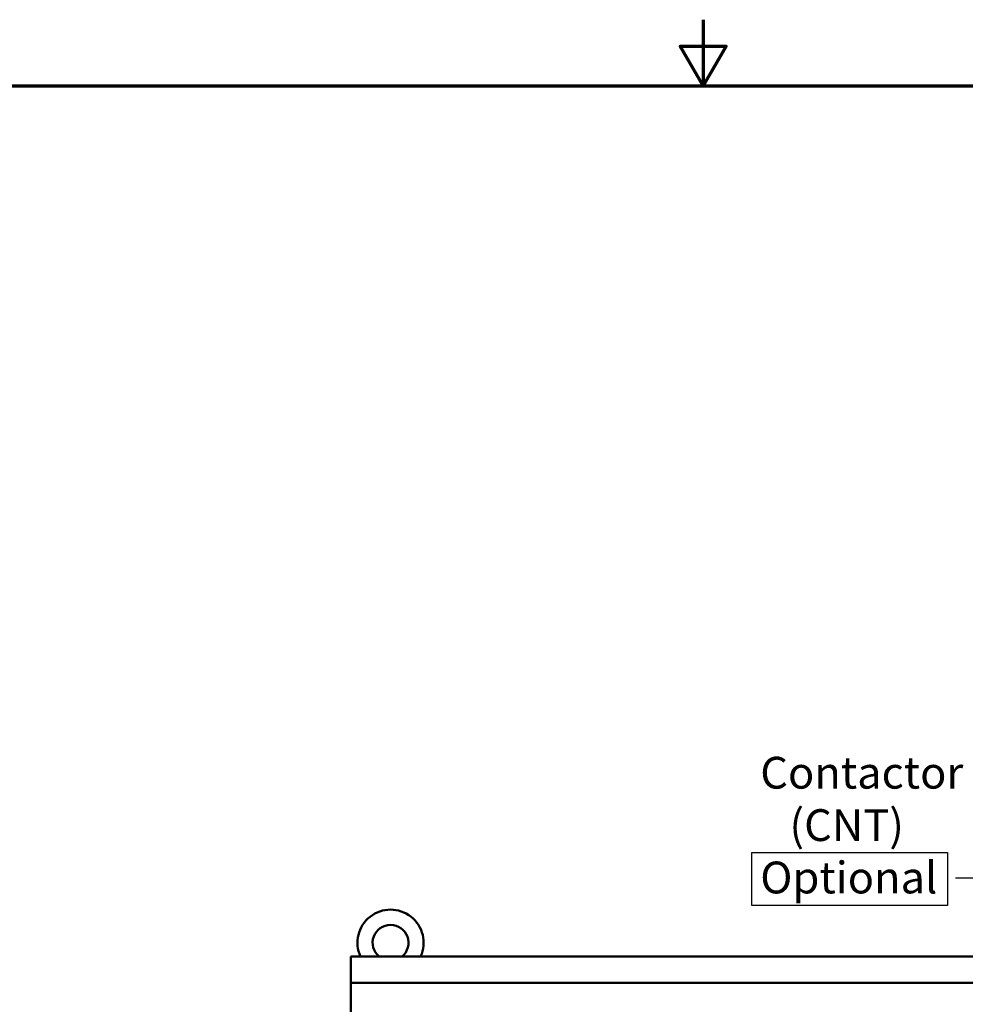
# Model space of a CAD drawing. Units: inches. Extents: x 5 to 215, y 2 to 167.
# Drawn here: x 84 to 120, y 130 to 167 of the extents above; entities that cross this region are included whole.
import ezdxf

# ---------------------------------------------------------------- set-up
doc = ezdxf.new("R2010")
doc.units = ezdxf.units.IN
doc.header["$LTSCALE"] = 10
doc.header["$MEASUREMENT"] = 0
for name, color, linetype, lineweight in [('Border (ANSI)', 7, 'Continuous', 70), ('Sketch Geometry (ANSI)', 7, 'Continuous', 25), ('Symbol (ANSI)', 7, 'Continuous', 25), ('Visible (ANSI)', 7, 'Continuous', 50)]:
    doc.layers.add(name, color=color, linetype=linetype, lineweight=lineweight)
doc.styles.add('Note Text (ANSI)', font='tahoma.ttf')
doc.dimstyles.new('Default (ANSI)$7', dxfattribs={"dimscale": 10, "dimtxt": 0.12, "dimasz": 0.098425, "dimexe": 0.125, "dimexo": 0.0625, "dimgap": 0.031496, "dimtad": 0, "dimtih": 1, "dimtoh": 1, "dimrnd": 1e-08, "dimzin": 0, "dimdsep": 46, "dimtxsty": 'Note Text (ANSI)', "dimcen": 0.09, "dimdle": 0.393701, "dimclrd": 256, "dimclre": 256, "dimclrt": 256, "dimadec": 0, "dimazin": 1, "dimtfac": 1, "dimtofl": 0, "dimtmove": 0, "dimatfit": 3, "dimfxl": 1, "dimtolj": 1, "dimtzin": 4, "dimlwd": -1, "dimlwe": -1, "dimarcsym": 0})

# ---------------------------------------------------------------- blocks, each defined once
blk = doc.blocks.new('Borders Default Border')
at = {"layer": 'Border (ANSI)', "flags": 128}
for points in [[(11, 16.75), (11, 16.5), (10.9134, 16.65), (11.0866, 16.65), (11, 16.5)], [(0.75, 0.5), (0.75, 16.5), (21.25, 16.5), (21.25, 0.5), (0.75, 0.5)]]:
    blk.add_lwpolyline(points, dxfattribs=at)

msp = doc.modelspace()

# ---------------------------------------------------------------- linework, layer by layer
at = {"layer": 'Sketch Geometry (ANSI)'}
for p, q in [((111.8372, 136.089), (119.2122, 136.089)), ((111.8372, 134.089), (111.8372, 136.089)), ((119.2122, 136.089), (119.2122, 134.089)), ((119.2122, 134.089), (111.8372, 134.089))]:
    msp.add_line(p, q, dxfattribs=at)
at = {"layer": 'Visible (ANSI)'}
for p, q in [((96.7122, 132.1679), (96.7122, 131.1679)), ((96.7122, 132.1679), (144.7122, 132.1679)), ((96.7122, 130.8849), (96.7122, 131.1679)), ((96.7122, 131.1679), (144.7122, 131.1679)), ((96.7122, 130.8849), (96.7122, 71.3849))]:
    msp.add_line(p, q, dxfattribs=at)
for radius, start, end in [(1.2472, 335.41062, 204.58938), (0.6753, 309.7869, 230.2131)]:
    msp.add_arc((98.2122, 132.6869), radius, start, end, dxfattribs=at)

# ---------------------------------------------------------------- block references
at = {"xscale": 10, "yscale": 10, "zscale": 10}
msp.add_blockref('Borders Default Border', (0, 0), dxfattribs=at)

# ---------------------------------------------------------------- texts
at = {"layer": 'Symbol (ANSI)', "insert": (112.1495, 139.6992), "char_height": 1.2, "width": 7.545219, "attachment_point": 1, "line_spacing_factor": 0.987884, "style": 'Note Text (ANSI)'}
msp.add_mtext('\\fTahoma|b0|i0;Contactor \\P\\fTahoma|b0|i0;   (CNT)\\P\\fTahoma|b0|i0;Optional', dxfattribs=at)

# ---------------------------------------------------------------- leaders
at = {"layer": 'Symbol (ANSI)', "annotation_type": 0, "has_hookline": 1, "hookline_direction": 1, "text_width": 0.5158}
msp.add_leader([(125.535, 123.4282), (120.4999, 135.1205), (119.5156, 135.1205)], dimstyle='Default (ANSI)$7', override={"dimtad": 0}, dxfattribs=at)

doc.saveas('drawing.dxf')
